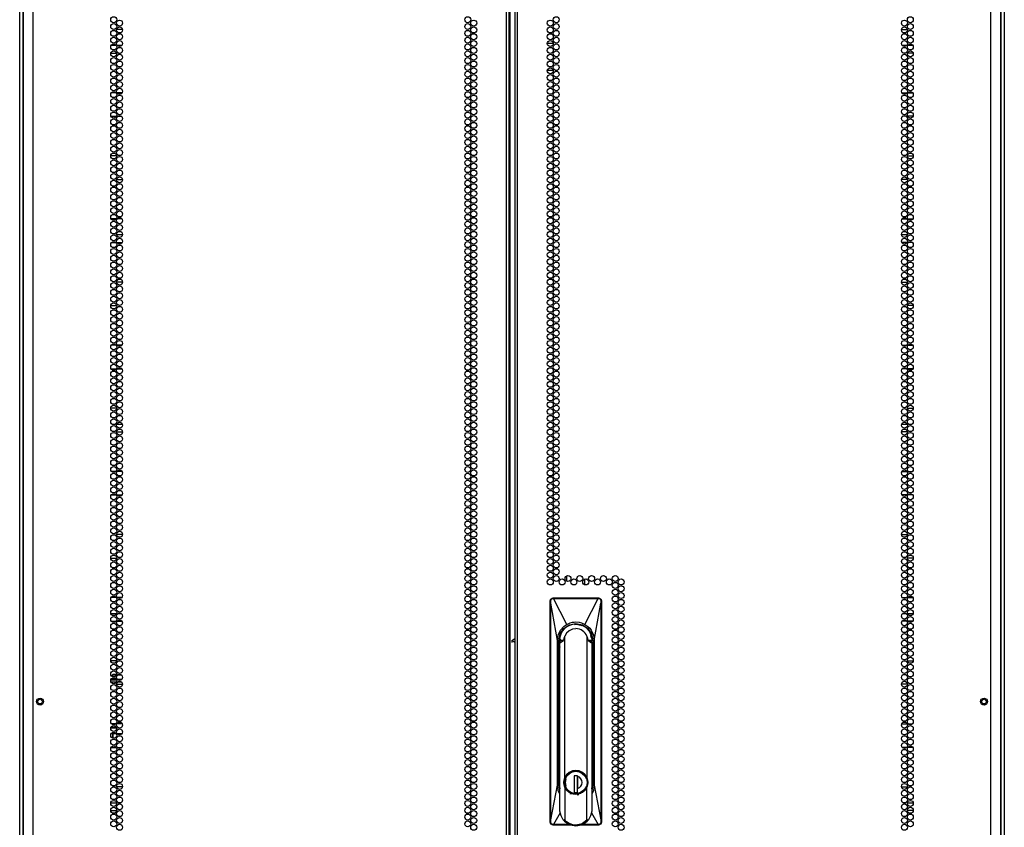
# Model space of a CAD drawing. Extents: x -234 to 38, y -65 to 170.
# Drawn here: x 11 to 38, y 50 to 72 of the extents above; entities that cross this region are included whole.
import ezdxf

# ---------------------------------------------------------------- set-up
doc = ezdxf.new("R2010")
doc.units = 0
doc.header["$MEASUREMENT"] = 0
doc.layers.add('TFR-TRI', color=7, linetype='CONTINUOUS')

msp = doc.modelspace()

# ---------------------------------------------------------------- linework, layer by layer
at = {"layer": 'TFR-TRI', "color": 72, "linetype": 'CONTINUOUS'}
for p, q in [((11.445, 12.173), (11.445, 93.888)), ((24.582, 12.173), (24.582, 93.888)), ((24.653, 12.173), (24.653, 93.888)), ((24.811, 93.888), (24.811, 12.173)), ((24.882, 12.173), (24.882, 93.888)), ((38.019, 12.173), (38.019, 93.888)), ((24.685, 12.567), (24.685, 93.495)), ((11.169, 91.714), (11.169, 12.173)), ((38.295, 12.173), (38.295, 91.714))]:
    msp.add_line(p, q, dxfattribs=at)
at = {"layer": 'TFR-TRI', "color": 173, "linetype": 'CONTINUOUS'}
for p, q in [((11.071, 12.766), (11.071, 92.051)), ((11.165, 12.864), (11.165, 91.991)), ((38.299, 91.991), (38.299, 12.864)), ((38.393, 92.051), (38.393, 12.766))]:
    msp.add_line(p, q, dxfattribs=at)
at = {"layer": 'TFR-TRI', "color": 87, "linetype": 'CONTINUOUS'}
for p, q in [((13.925, 71.665), (13.76, 71.665)), ((13.597, 71.012), (13.76, 71.012)), ((13.816, 71.012), (13.869, 71.012)), ((13.741, 69.915), (13.616, 69.915)), ((13.914, 69.915), (13.77, 69.915)), ((13.603, 69.262), (13.754, 69.262)), ((13.787, 69.262), (13.898, 69.262)), ((13.761, 68.165), (13.596, 68.165)), ((13.67, 67.512), (13.688, 67.512)), ((13.761, 67.512), (13.924, 67.512)), ((13.748, 66.415), (13.609, 66.415)), ((13.908, 66.415), (13.776, 66.415)), ((13.619, 65.762), (13.738, 65.762)), ((13.768, 65.762), (13.916, 65.762)), ((13.925, 64.665), (13.76, 64.665)), ((13.596, 64.012), (13.761, 64.012)), ((13.747, 62.915), (13.61, 62.915)), ((13.909, 62.915), (13.776, 62.915)), ((13.607, 62.262), (13.75, 62.262)), ((13.779, 62.262), (13.905, 62.262)), ((13.761, 61.165), (13.596, 61.165)), ((13.76, 60.512), (13.925, 60.512)), ((13.742, 59.415), (13.615, 59.415)), ((13.914, 59.415), (13.771, 59.415)), ((13.612, 58.762), (13.745, 58.762)), ((13.773, 58.762), (13.912, 58.762)), ((13.925, 57.665), (13.76, 57.665)), ((13.596, 57.012), (13.761, 57.012)), ((13.752, 55.915), (13.605, 55.915)), ((13.903, 55.915), (13.782, 55.915)), ((13.612, 55.262), (13.745, 55.262)), ((13.773, 55.262), (13.911, 55.262)), ((13.76, 54.165), (13.597, 54.165)), ((13.76, 53.512), (13.925, 53.512)), ((13.735, 52.415), (13.622, 52.415)), ((13.918, 52.415), (13.767, 52.415)), ((13.607, 51.762), (13.75, 51.762)), ((13.779, 51.762), (13.906, 51.762)), ((13.702, 50.665), (13.655, 50.665)), ((13.924, 50.665), (13.761, 50.665)), ((13.596, 50.012), (13.761, 50.012))]:
    msp.add_line(p, q, dxfattribs=at)
at = {"layer": 'TFR-TRI', "color": 30, "linetype": 'CONTINUOUS'}
for p, q in [((35.54, 71.665), (35.704, 71.665)), ((25.713, 71.29), (25.877, 71.29)), ((35.649, 71.012), (35.595, 71.012)), ((35.867, 71.012), (35.705, 71.012)), ((25.715, 70.542), (25.876, 70.542)), ((25.926, 70.542), (25.992, 70.542)), ((35.55, 69.915), (35.694, 69.915)), ((35.723, 69.915), (35.849, 69.915)), ((35.677, 69.262), (35.567, 69.262)), ((35.861, 69.262), (35.71, 69.262)), ((35.703, 68.165), (35.868, 68.165)), ((35.704, 67.512), (35.54, 67.512)), ((35.795, 67.512), (35.777, 67.512)), ((35.556, 66.415), (35.688, 66.415)), ((35.716, 66.415), (35.855, 66.415)), ((35.696, 65.762), (35.548, 65.762)), ((35.845, 65.762), (35.726, 65.762)), ((35.539, 64.665), (35.705, 64.665)), ((35.868, 64.012), (35.703, 64.012)), ((35.555, 62.915), (35.689, 62.915)), ((35.717, 62.915), (35.854, 62.915)), ((35.685, 62.262), (35.559, 62.262)), ((35.858, 62.262), (35.714, 62.262)), ((35.703, 61.165), (35.868, 61.165)), ((35.704, 60.512), (35.539, 60.512)), ((35.551, 59.415), (35.693, 59.415)), ((35.722, 59.415), (35.849, 59.415)), ((35.691, 58.762), (35.552, 58.762)), ((35.852, 58.762), (35.72, 58.762)), ((35.539, 57.665), (35.704, 57.665)), ((35.868, 57.012), (35.703, 57.012)), ((35.562, 55.915), (35.682, 55.915)), ((35.712, 55.915), (35.859, 55.915)), ((35.691, 55.262), (35.553, 55.262)), ((35.852, 55.262), (35.719, 55.262)), ((35.704, 54.165), (35.868, 54.165)), ((35.704, 53.512), (35.539, 53.512)), ((35.546, 52.415), (35.697, 52.415)), ((35.729, 52.415), (35.842, 52.415)), ((35.686, 51.762), (35.558, 51.762)), ((35.857, 51.762), (35.714, 51.762)), ((35.541, 50.665), (35.703, 50.665)), ((35.762, 50.665), (35.809, 50.665)), ((35.868, 50.012), (35.703, 50.012))]:
    msp.add_line(p, q, dxfattribs=at)
at = {"layer": 'TFR-TRI', "color": 155, "linetype": 'CONTINUOUS'}
for p, q in [((13.611, 71.232), (13.746, 71.232)), ((13.774, 71.232), (13.91, 71.232)), ((13.76, 65.98), (13.925, 65.98)), ((13.625, 60.728), (13.732, 60.728)), ((13.766, 60.728), (13.919, 60.728)), ((13.599, 55.476), (13.758, 55.476)), ((13.8, 55.476), (13.885, 55.476)), ((13.597, 50.224), (13.76, 50.224)), ((13.817, 50.224), (13.868, 50.224))]:
    msp.add_line(p, q, dxfattribs=at)
at = {"layer": 'TFR-TRI', "color": 253, "linetype": 'CONTINUOUS'}
for p, q in [((35.554, 71.232), (35.69, 71.232)), ((35.718, 71.232), (35.853, 71.232)), ((35.54, 65.98), (35.704, 65.98)), ((35.545, 60.728), (35.698, 60.728)), ((35.732, 60.728), (35.839, 60.728)), ((35.579, 55.476), (35.664, 55.476)), ((35.706, 55.476), (35.865, 55.476)), ((35.596, 50.224), (35.647, 50.224)), ((35.704, 50.224), (35.867, 50.224))]:
    msp.add_line(p, q, dxfattribs=at)
at = {"layer": 'TFR-TRI', "color": 190, "linetype": 'CONTINUOUS'}
for p, q in [((26.254, 56.368), (26.254, 56.52)), ((26.754, 56.271), (26.754, 56.429))]:
    msp.add_line(p, q, dxfattribs=at)
at = {"layer": 'TFR-TRI', "color": 3, "linetype": 'CONTINUOUS'}
for p, q in [((25.795, 55.83), (25.801, 55.86)), ((25.795, 49.688), (25.795, 55.83)), ((25.795, 55.83), (25.805, 55.83)), ((25.801, 55.86), (25.818, 55.886)), ((25.805, 55.83), (25.808, 55.85)), ((25.806, 55.831), (25.805, 55.83)), ((25.806, 55.799), (25.805, 55.83)), ((25.807, 55.832), (25.806, 55.831)), ((25.806, 55.781), (25.806, 55.799)), ((25.806, 55.759), (25.806, 55.781)), ((25.806, 49.754), (25.806, 55.759)), ((25.807, 55.759), (25.806, 55.759)), ((25.809, 55.832), (25.807, 55.832)), ((25.808, 55.759), (25.807, 55.759)), ((25.808, 55.85), (25.812, 55.862)), ((25.808, 55.761), (25.809, 55.765)), ((25.808, 55.759), (25.808, 55.761)), ((25.808, 49.754), (25.808, 55.759)), ((25.992, 54.728), (25.808, 55.759)), ((25.811, 55.833), (25.809, 55.832)), ((25.809, 55.765), (25.81, 55.775)), ((25.81, 55.775), (25.811, 55.79)), ((25.811, 55.833), (25.813, 55.844)), ((25.811, 55.79), (25.811, 55.833)), ((25.812, 55.862), (25.821, 55.874)), ((25.813, 55.844), (25.817, 55.855)), ((25.817, 55.855), (25.83, 55.874)), ((25.818, 55.886), (25.844, 55.903)), ((25.821, 55.874), (25.831, 55.885)), ((25.83, 55.874), (25.85, 55.887)), ((25.831, 55.885), (25.844, 55.893)), ((25.844, 55.903), (25.874, 55.909)), ((25.844, 55.893), (25.858, 55.898)), ((25.85, 55.887), (25.873, 55.892)), ((25.858, 55.898), (25.874, 55.899)), ((25.873, 55.897), (25.874, 55.899)), ((25.873, 55.895), (25.873, 55.897)), ((25.873, 55.892), (25.873, 55.895)), ((25.873, 55.892), (25.882, 55.893)), ((25.874, 55.909), (27.134, 55.909)), ((25.874, 55.899), (25.874, 55.909)), ((25.874, 55.899), (25.882, 55.899)), ((25.874, 55.899), (25.874, 55.899)), ((25.882, 55.899), (26.014, 55.899)), ((25.882, 55.897), (25.882, 55.899)), ((25.882, 55.899), (25.882, 55.899)), ((25.882, 55.895), (25.882, 55.897)), ((25.882, 55.893), (25.882, 55.895)), ((25.882, 55.893), (25.958, 55.893)), ((26.252, 55.173), (25.882, 55.893)), ((25.958, 55.893), (26.081, 55.893)), ((26.014, 55.899), (26.237, 55.899)), ((26.081, 55.893), (26.253, 55.893)), ((26.237, 55.899), (26.404, 55.899)), ((26.253, 55.893), (26.472, 55.893)), ((26.404, 55.899), (26.601, 55.899)), ((26.472, 55.893), (26.676, 55.893)), ((26.601, 55.899), (26.779, 55.899)), ((26.676, 55.893), (26.836, 55.893)), ((26.756, 55.173), (27.125, 55.893)), ((26.779, 55.899), (26.996, 55.899)), ((26.836, 55.893), (26.951, 55.893)), ((26.951, 55.893), (27.054, 55.893)), ((26.996, 55.899), (27.125, 55.899)), ((27.016, 54.728), (27.2, 55.759)), ((27.054, 55.893), (27.125, 55.893)), ((27.134, 55.899), (27.125, 55.899)), ((27.125, 55.897), (27.125, 55.899)), ((27.125, 55.899), (27.125, 55.899)), ((27.125, 55.895), (27.125, 55.897)), ((27.125, 55.893), (27.125, 55.895)), ((27.125, 55.893), (27.134, 55.892)), ((27.134, 55.909), (27.164, 55.903)), ((27.134, 55.899), (27.134, 55.909)), ((27.134, 55.899), (27.147, 55.898)), ((27.134, 55.897), (27.134, 55.899)), ((27.134, 55.899), (27.134, 55.899)), ((27.134, 55.895), (27.134, 55.897)), ((27.134, 55.892), (27.134, 55.895)), ((27.134, 55.892), (27.158, 55.887)), ((27.147, 55.898), (27.161, 55.894)), ((27.158, 55.887), (27.177, 55.874)), ((27.161, 55.894), (27.173, 55.887)), ((27.164, 55.903), (27.189, 55.886)), ((27.173, 55.887), (27.183, 55.878)), ((27.177, 55.874), (27.191, 55.855)), ((27.183, 55.878), (27.193, 55.865)), ((27.189, 55.886), (27.206, 55.86)), ((27.191, 55.855), (27.195, 55.844)), ((27.193, 55.865), (27.199, 55.852)), ((27.195, 55.844), (27.196, 55.833)), ((27.196, 55.833), (27.198, 55.832)), ((27.196, 55.833), (27.197, 55.788)), ((27.197, 55.788), (27.198, 55.773)), ((27.198, 55.832), (27.2, 55.832)), ((27.198, 55.773), (27.199, 55.761)), ((27.199, 55.852), (27.202, 55.83)), ((27.199, 55.761), (27.2, 55.759)), ((27.2, 55.832), (27.202, 55.831)), ((27.2, 55.759), (27.201, 55.759)), ((27.2, 55.759), (27.2, 49.754)), ((27.202, 55.79), (27.201, 55.759)), ((27.201, 55.759), (27.201, 49.754)), ((27.201, 55.759), (27.201, 55.759)), ((27.202, 55.831), (27.202, 55.83)), ((27.202, 55.83), (27.212, 55.83)), ((27.202, 55.83), (27.202, 55.79)), ((27.206, 55.86), (27.212, 55.83)), ((27.212, 55.83), (27.212, 49.688)), ((26.252, 55.173), (26.343, 55.214)), ((26.324, 55.163), (26.504, 55.198)), ((26.343, 55.214), (26.412, 55.231)), ((26.412, 55.231), (26.458, 55.237)), ((26.458, 55.237), (26.504, 55.24)), ((26.504, 55.24), (26.595, 55.231)), ((26.504, 55.198), (26.684, 55.163)), ((26.595, 55.231), (26.664, 55.214)), ((26.664, 55.214), (26.756, 55.173)), ((26.013, 54.872), (26.077, 55.011)), ((26.069, 54.908), (26.171, 55.061)), ((26.077, 55.011), (26.169, 55.115)), ((26.169, 55.115), (26.209, 55.146)), ((26.171, 55.061), (26.324, 55.163)), ((26.247, 54.929), (26.199, 54.844)), ((26.209, 55.146), (26.252, 55.173)), ((26.318, 54.997), (26.247, 54.929)), ((26.407, 55.04), (26.318, 54.997)), ((26.504, 55.054), (26.407, 55.04)), ((26.468, 55.172), (26.503, 55.175)), ((26.503, 55.175), (26.556, 55.172)), ((26.503, 55.17), (26.503, 55.175)), ((26.556, 55.172), (26.588, 55.167)), ((26.588, 55.167), (26.59, 55.167)), ((26.59, 55.167), (26.591, 55.167)), ((26.591, 55.167), (26.591, 55.166)), ((26.591, 55.166), (26.593, 55.166)), ((26.593, 55.166), (26.595, 55.166)), ((26.595, 55.166), (26.6, 55.165)), ((26.6, 55.165), (26.618, 55.16)), ((26.618, 55.16), (26.661, 55.146)), ((26.684, 55.163), (26.837, 55.061)), ((26.756, 55.173), (26.839, 55.115)), ((26.837, 55.061), (26.939, 54.908)), ((26.839, 55.115), (26.888, 55.066)), ((26.888, 55.066), (26.93, 55.011)), ((26.905, 54.92), (26.919, 54.893)), ((26.93, 55.011), (26.995, 54.872)), ((25.992, 54.728), (26.013, 54.872)), ((25.992, 50.712), (25.992, 54.728)), ((26.033, 54.728), (26.069, 54.908)), ((26.033, 50.712), (26.033, 54.728)), ((26.033, 54.728), (26.051, 54.728)), ((26.052, 54.728), (26.051, 54.728)), ((26.051, 50.712), (26.051, 54.694)), ((26.056, 54.728), (26.052, 54.728)), ((26.056, 54.728), (26.06, 54.773)), ((26.068, 54.76), (26.061, 54.728)), ((26.061, 54.728), (26.062, 54.726)), ((26.062, 54.658), (26.08, 54.728)), ((26.062, 54.658), (26.158, 54.728)), ((26.062, 49.996), (26.062, 54.658)), ((26.158, 54.728), (26.08, 54.728)), ((26.162, 54.728), (26.158, 54.728)), ((26.172, 54.789), (26.162, 54.728)), ((26.199, 54.844), (26.172, 54.789)), ((26.199, 50.923), (26.199, 54.844)), ((26.835, 54.791), (26.809, 54.844)), ((26.809, 54.844), (26.809, 50.923)), ((26.845, 54.728), (26.835, 54.791)), ((26.845, 54.728), (26.849, 54.728)), ((26.928, 54.728), (26.849, 54.728)), ((26.849, 54.728), (26.945, 54.658)), ((26.929, 54.813), (26.918, 54.867)), ((26.919, 54.893), (26.938, 54.834)), ((26.924, 54.665), (26.927, 54.7)), ((26.927, 54.7), (26.927, 54.728)), ((26.945, 54.658), (26.928, 54.728)), ((26.938, 54.834), (26.951, 54.728)), ((26.939, 54.908), (26.975, 54.728)), ((26.942, 54.728), (26.942, 54.709)), ((26.942, 54.721), (26.942, 54.725)), ((26.942, 54.709), (26.942, 54.721)), ((26.945, 54.658), (26.945, 49.996)), ((26.951, 54.728), (26.955, 54.728)), ((26.955, 54.728), (26.956, 54.728)), ((26.956, 54.728), (26.975, 54.728)), ((26.956, 54.652), (26.956, 50.712)), ((26.975, 54.728), (26.975, 50.712)), ((26.995, 54.872), (27.016, 54.728)), ((27.016, 54.728), (27.016, 50.712)), ((26.051, 54.39), (26.054, 54.39)), ((26.054, 54.39), (26.062, 54.39)), ((26.945, 54.39), (26.954, 54.39)), ((26.954, 54.39), (26.956, 54.39)), ((13.663, 53.628), (13.598, 53.628)), ((13.6, 53.583), (13.665, 53.583)), ((13.608, 53.653), (13.66, 53.653)), ((13.617, 53.664), (13.617, 53.653)), ((13.638, 53.768), (13.666, 53.793)), ((13.638, 53.768), (13.638, 53.727)), ((13.727, 53.768), (13.638, 53.768)), ((13.66, 53.653), (13.749, 53.653)), ((13.759, 53.628), (13.663, 53.628)), ((13.665, 53.583), (13.757, 53.583)), ((13.666, 53.793), (13.741, 53.793)), ((13.724, 53.583), (13.724, 53.54)), ((13.727, 53.768), (13.741, 53.793)), ((13.727, 53.768), (13.727, 53.731)), ((13.755, 53.768), (13.727, 53.768)), ((13.727, 53.677), (13.727, 53.653)), ((13.741, 53.793), (13.761, 53.793)), ((13.778, 53.653), (13.842, 53.653)), ((13.895, 53.768), (13.789, 53.768)), ((13.795, 53.583), (13.842, 53.583)), ((13.842, 53.628), (13.811, 53.628)), ((13.842, 53.653), (13.907, 53.653)), ((13.874, 53.628), (13.842, 53.628)), ((13.842, 53.583), (13.89, 53.583)), ((13.676, 52.298), (13.597, 52.298)), ((13.604, 52.323), (13.66, 52.323)), ((13.66, 52.323), (13.722, 52.323)), ((13.76, 52.298), (13.676, 52.298)), ((13.722, 52.405), (13.722, 52.415)), ((13.722, 52.323), (13.722, 52.357)), ((13.722, 52.323), (13.722, 52.315)), ((13.722, 52.315), (13.722, 52.308)), ((13.722, 52.308), (13.722, 52.302)), ((13.722, 52.302), (13.722, 52.299)), ((13.722, 52.299), (13.722, 52.298)), ((13.613, 52.148), (13.677, 52.148)), ((13.651, 52.023), (13.651, 52.148)), ((13.668, 52.023), (13.651, 52.023)), ((13.668, 52.023), (13.668, 52.148)), ((13.677, 52.148), (13.744, 52.148)), ((13.773, 52.148), (13.842, 52.148)), ((13.842, 52.148), (13.912, 52.148)), ((26.062, 51.114), (26.051, 51.114)), ((26.409, 51.109), (26.321, 51.069)), ((26.382, 51.084), (26.504, 51.108)), ((26.504, 51.123), (26.409, 51.109)), ((26.41, 51.084), (26.504, 51.099)), ((26.599, 51.109), (26.504, 51.123)), ((26.504, 51.108), (26.625, 51.084)), ((26.504, 51.099), (26.597, 51.084)), ((26.686, 51.069), (26.599, 51.109)), ((26.956, 51.114), (26.945, 51.114)), ((26.178, 50.858), (26.171, 50.791)), ((26.199, 50.923), (26.178, 50.858)), ((26.187, 50.791), (26.211, 50.912)), ((26.249, 51.005), (26.199, 50.923)), ((26.211, 50.912), (26.28, 51.015)), ((26.213, 50.892), (26.258, 50.976)), ((26.216, 50.791), (26.235, 50.892)), ((26.321, 51.069), (26.249, 51.005)), ((26.258, 50.976), (26.325, 51.042)), ((26.28, 51.015), (26.382, 51.084)), ((26.325, 51.042), (26.41, 51.084)), ((26.493, 50.974), (26.455, 50.961)), ((26.553, 50.974), (26.455, 50.974)), ((26.455, 50.974), (26.455, 50.509)), ((26.552, 50.509), (26.552, 50.974)), ((26.554, 50.893), (26.552, 50.893)), ((26.554, 50.842), (26.552, 50.842)), ((26.553, 50.974), (26.553, 50.957)), ((26.553, 50.793), (26.553, 50.957)), ((26.554, 50.971), (26.554, 50.88)), ((26.554, 50.88), (26.554, 50.787)), ((26.597, 51.084), (26.682, 51.042)), ((26.625, 51.084), (26.728, 51.015)), ((26.682, 51.042), (26.75, 50.976)), ((26.758, 51.005), (26.686, 51.069)), ((26.728, 51.015), (26.797, 50.912)), ((26.75, 50.976), (26.795, 50.892)), ((26.809, 50.923), (26.758, 51.005)), ((26.797, 50.912), (26.821, 50.791)), ((26.83, 50.858), (26.809, 50.923)), ((26.836, 50.791), (26.83, 50.858)), ((25.808, 49.754), (25.992, 50.712)), ((26.013, 50.566), (25.992, 50.712)), ((26.062, 50.462), (26.013, 50.566)), ((26.062, 50.564), (26.033, 50.712)), ((26.051, 50.712), (26.033, 50.712)), ((26.171, 50.791), (26.178, 50.723)), ((26.178, 50.723), (26.199, 50.658)), ((26.211, 50.669), (26.187, 50.791)), ((26.249, 50.576), (26.199, 50.658)), ((26.199, 50.658), (26.199, 49.74)), ((26.28, 50.567), (26.211, 50.669)), ((26.253, 50.612), (26.213, 50.689)), ((26.235, 50.689), (26.216, 50.791)), ((26.321, 50.513), (26.249, 50.576)), ((26.313, 50.548), (26.253, 50.612)), ((26.382, 50.498), (26.28, 50.567)), ((26.554, 50.775), (26.552, 50.775)), ((26.552, 50.617), (26.553, 50.617)), ((26.553, 50.708), (26.553, 50.793)), ((26.553, 50.625), (26.553, 50.708)), ((26.553, 50.509), (26.553, 50.625)), ((26.554, 50.787), (26.554, 50.698)), ((26.554, 50.698), (26.554, 50.61)), ((26.728, 50.567), (26.625, 50.498)), ((26.702, 50.555), (26.632, 50.511)), ((26.758, 50.576), (26.686, 50.513)), ((26.757, 50.616), (26.702, 50.555)), ((26.797, 50.669), (26.728, 50.567)), ((26.795, 50.689), (26.757, 50.616)), ((26.809, 50.658), (26.758, 50.576)), ((26.821, 50.791), (26.797, 50.669)), ((26.809, 50.658), (26.83, 50.723)), ((26.809, 49.74), (26.809, 50.658)), ((26.83, 50.723), (26.836, 50.791)), ((26.975, 50.712), (26.945, 50.564)), ((26.994, 50.566), (26.945, 50.462)), ((26.975, 50.712), (26.956, 50.712)), ((27.016, 50.712), (26.994, 50.566)), ((27.016, 50.712), (27.2, 49.754)), ((26.409, 50.472), (26.321, 50.513)), ((26.38, 50.461), (26.339, 50.477)), ((26.504, 50.474), (26.382, 50.498)), ((26.504, 50.458), (26.409, 50.472)), ((26.455, 50.509), (26.553, 50.509)), ((26.625, 50.498), (26.504, 50.474)), ((26.599, 50.472), (26.504, 50.458)), ((26.588, 50.447), (26.537, 50.44)), ((26.632, 50.511), (26.554, 50.487)), ((26.686, 50.513), (26.599, 50.472)), ((25.806, 49.742), (25.806, 49.754)), ((25.806, 49.754), (25.807, 49.754)), ((25.806, 49.721), (25.806, 49.742)), ((25.807, 49.754), (25.808, 49.754)), ((25.809, 49.749), (25.808, 49.754)), ((25.81, 49.727), (25.809, 49.749)), ((26.073, 49.949), (25.883, 49.625)), ((26.092, 49.869), (26.062, 49.996)), ((26.156, 49.758), (26.092, 49.869)), ((26.156, 49.758), (26.179, 49.736)), ((26.179, 49.736), (26.185, 49.733)), ((26.185, 49.733), (26.191, 49.731)), ((26.191, 49.731), (26.194, 49.731)), ((26.194, 49.731), (26.195, 49.732)), ((26.195, 49.732), (26.196, 49.733)), ((26.196, 49.733), (26.197, 49.734)), ((26.197, 49.734), (26.198, 49.735)), ((26.198, 49.735), (26.199, 49.74)), ((26.242, 49.7), (26.199, 49.74)), ((26.809, 49.74), (26.688, 49.652)), ((26.809, 49.74), (26.809, 49.735)), ((26.809, 49.735), (26.81, 49.734)), ((26.81, 49.734), (26.811, 49.733)), ((26.811, 49.733), (26.812, 49.732)), ((26.812, 49.732), (26.814, 49.731)), ((26.814, 49.731), (26.817, 49.731)), ((26.817, 49.731), (26.822, 49.733)), ((26.822, 49.733), (26.828, 49.736)), ((26.828, 49.736), (26.851, 49.758)), ((26.915, 49.869), (26.851, 49.758)), ((26.945, 49.996), (26.915, 49.869)), ((26.934, 49.949), (27.124, 49.625)), ((27.198, 49.741), (27.197, 49.725)), ((27.199, 49.749), (27.198, 49.741)), ((27.2, 49.754), (27.199, 49.749)), ((27.2, 49.754), (27.201, 49.754)), ((27.201, 49.754), (27.202, 49.718)), ((27.201, 49.754), (27.201, 49.754)), ((25.801, 49.658), (25.795, 49.688)), ((25.805, 49.688), (25.795, 49.688)), ((25.818, 49.633), (25.801, 49.658)), ((25.805, 49.705), (25.806, 49.721)), ((25.805, 49.688), (25.805, 49.705)), ((25.809, 49.664), (25.805, 49.688)), ((25.806, 49.688), (25.805, 49.688)), ((25.807, 49.687), (25.806, 49.688)), ((25.809, 49.686), (25.807, 49.687)), ((25.811, 49.686), (25.809, 49.686)), ((25.815, 49.652), (25.809, 49.664)), ((25.811, 49.711), (25.81, 49.727)), ((25.811, 49.686), (25.811, 49.711)), ((25.813, 49.674), (25.811, 49.686)), ((25.816, 49.663), (25.813, 49.674)), ((25.825, 49.639), (25.815, 49.652)), ((25.83, 49.644), (25.816, 49.663)), ((25.844, 49.616), (25.818, 49.633)), ((25.835, 49.631), (25.825, 49.639)), ((25.85, 49.631), (25.83, 49.644)), ((25.847, 49.624), (25.835, 49.631)), ((25.874, 49.61), (25.844, 49.616)), ((25.874, 49.619), (25.847, 49.624)), ((25.873, 49.626), (25.85, 49.631)), ((25.883, 49.625), (25.873, 49.626)), ((25.873, 49.626), (25.873, 49.623)), ((25.873, 49.623), (25.873, 49.621)), ((25.873, 49.621), (25.874, 49.62)), ((25.874, 49.62), (25.874, 49.619)), ((25.874, 49.619), (25.883, 49.619)), ((25.874, 49.619), (25.874, 49.61)), ((26.373, 49.61), (25.874, 49.61)), ((25.953, 49.625), (25.883, 49.625)), ((25.883, 49.625), (25.883, 49.623)), ((25.883, 49.623), (25.883, 49.621)), ((25.883, 49.621), (25.883, 49.62)), ((25.883, 49.62), (25.883, 49.619)), ((26.057, 49.619), (25.883, 49.619)), ((26.055, 49.625), (25.953, 49.625)), ((26.169, 49.625), (26.055, 49.625)), ((26.281, 49.619), (26.057, 49.619)), ((26.33, 49.625), (26.169, 49.625)), ((26.291, 49.667), (26.242, 49.7)), ((26.372, 49.619), (26.281, 49.619)), ((26.347, 49.64), (26.291, 49.667)), ((26.354, 49.625), (26.33, 49.625)), ((26.417, 49.619), (26.347, 49.64)), ((26.504, 49.61), (26.417, 49.619)), ((26.594, 49.62), (26.504, 49.61)), ((26.642, 49.633), (26.594, 49.62)), ((27.134, 49.61), (26.634, 49.61)), ((26.688, 49.652), (26.642, 49.633)), ((26.951, 49.619), (26.652, 49.619)), ((26.856, 49.625), (26.663, 49.625)), ((26.958, 49.625), (26.856, 49.625)), ((27.124, 49.619), (26.951, 49.619)), ((27.124, 49.625), (26.958, 49.625)), ((27.134, 49.626), (27.124, 49.625)), ((27.124, 49.625), (27.124, 49.623)), ((27.124, 49.623), (27.124, 49.621)), ((27.124, 49.621), (27.124, 49.62)), ((27.124, 49.62), (27.124, 49.619)), ((27.134, 49.619), (27.124, 49.619)), ((27.158, 49.631), (27.134, 49.626)), ((27.134, 49.626), (27.134, 49.623)), ((27.134, 49.623), (27.134, 49.621)), ((27.149, 49.621), (27.134, 49.619)), ((27.134, 49.621), (27.134, 49.62)), ((27.134, 49.62), (27.134, 49.619)), ((27.134, 49.619), (27.134, 49.61)), ((27.164, 49.616), (27.134, 49.61)), ((27.163, 49.626), (27.149, 49.621)), ((27.178, 49.644), (27.158, 49.631)), ((27.176, 49.634), (27.163, 49.626)), ((27.189, 49.633), (27.164, 49.616)), ((27.187, 49.644), (27.176, 49.634)), ((27.191, 49.663), (27.178, 49.644)), ((27.199, 49.667), (27.187, 49.644)), ((27.206, 49.658), (27.189, 49.633)), ((27.195, 49.674), (27.191, 49.663)), ((27.196, 49.686), (27.195, 49.674)), ((27.197, 49.725), (27.196, 49.686)), ((27.196, 49.686), (27.199, 49.686)), ((27.202, 49.688), (27.199, 49.667)), ((27.199, 49.686), (27.201, 49.687)), ((27.201, 49.687), (27.202, 49.688)), ((27.202, 49.718), (27.202, 49.688)), ((27.202, 49.688), (27.212, 49.688)), ((27.202, 49.688), (27.202, 49.688)), ((27.212, 49.688), (27.206, 49.658))]:
    msp.add_line(p, q, dxfattribs=at)
at = {"layer": 'TFR-TRI', "color": 2, "linetype": 'CONTINUOUS'}
for p, q in [((24.732, 54.728), (24.811, 54.78)), ((24.732, 54.728), (24.732, 54.669)), ((24.811, 54.675), (24.732, 54.728))]:
    msp.add_line(p, q, dxfattribs=at)
at = {"layer": 'TFR-TRI', "color": 72, "linetype": 'CONTINUOUS'}
for centre in [(13.679, 71.94), (13.842, 71.846), (23.505, 71.94), (23.669, 71.846), (25.795, 71.846), (25.959, 71.94), (35.622, 71.846), (35.786, 71.94), (13.679, 71.751), (13.679, 71.562), (13.842, 71.657), (23.505, 71.751), (23.505, 71.562), (23.669, 71.657), (25.795, 71.657), (25.959, 71.751), (25.959, 71.562), (35.622, 71.657), (35.786, 71.751), (35.786, 71.562), (13.679, 71.373), (13.842, 71.468), (13.842, 71.279), (23.505, 71.373), (23.669, 71.468), (23.669, 71.279), (25.795, 71.468), (25.795, 71.279), (25.959, 71.373), (35.622, 71.468), (35.622, 71.279), (35.786, 71.373), (13.679, 71.184), (13.679, 70.995), (13.842, 71.09), (23.505, 71.184), (23.505, 70.995), (23.669, 71.09), (25.795, 71.09), (25.959, 71.184), (25.959, 70.995), (35.622, 71.09), (35.786, 71.184), (35.786, 70.995), (13.679, 70.806), (13.842, 70.901), (13.842, 70.712), (23.505, 70.806), (23.669, 70.901), (23.669, 70.712), (25.795, 70.901), (25.795, 70.712), (25.959, 70.806), (35.622, 70.901), (35.622, 70.712), (35.786, 70.806), (13.679, 70.617), (13.679, 70.429), (13.842, 70.523), (23.505, 70.617), (23.505, 70.429), (23.669, 70.523), (25.795, 70.523), (25.959, 70.617), (25.959, 70.429), (35.622, 70.523), (35.786, 70.617), (35.786, 70.429), (13.679, 70.24), (13.842, 70.334), (13.842, 70.145), (23.505, 70.24), (23.669, 70.334), (23.669, 70.145), (25.795, 70.334), (25.795, 70.145), (25.959, 70.24), (35.622, 70.334), (35.622, 70.145), (35.786, 70.24), (13.679, 70.051), (13.842, 69.956), (23.505, 70.051), (23.669, 69.956), (25.795, 69.956), (25.959, 70.051), (35.622, 69.956), (35.786, 70.051), (13.679, 69.862), (13.679, 69.673), (13.842, 69.767), (23.505, 69.862), (23.505, 69.673), (23.669, 69.767), (25.795, 69.767), (25.959, 69.862), (25.959, 69.673), (35.622, 69.767), (35.786, 69.862), (35.786, 69.673), (13.679, 69.484), (13.842, 69.578), (13.842, 69.389), (23.505, 69.484), (23.669, 69.578), (23.669, 69.389), (25.795, 69.578), (25.795, 69.389), (25.959, 69.484), (35.622, 69.578), (35.622, 69.389), (35.786, 69.484), (13.679, 69.295), (13.679, 69.106), (13.842, 69.2), (23.505, 69.295), (23.505, 69.106), (23.669, 69.2), (25.795, 69.2), (25.959, 69.295), (25.959, 69.106), (35.622, 69.2), (35.786, 69.295), (35.786, 69.106), (13.679, 68.917), (13.842, 69.011), (13.842, 68.822), (23.505, 68.917), (23.669, 69.011), (23.669, 68.822), (25.795, 69.011), (25.795, 68.822), (25.959, 68.917), (35.622, 69.011), (35.622, 68.822), (35.786, 68.917), (13.679, 68.728), (13.679, 68.539), (13.842, 68.633), (23.505, 68.728), (23.505, 68.539), (23.669, 68.633), (25.795, 68.633), (25.959, 68.728), (25.959, 68.539), (35.622, 68.633), (35.786, 68.728), (35.786, 68.539), (13.679, 68.35), (13.842, 68.444), (13.842, 68.255), (23.505, 68.35), (23.669, 68.444), (23.669, 68.255), (25.795, 68.444), (25.795, 68.255), (25.959, 68.35), (35.622, 68.444), (35.622, 68.255), (35.786, 68.35), (13.679, 68.161), (13.679, 67.972), (13.842, 68.066), (23.505, 68.161), (23.505, 67.972), (23.669, 68.066), (25.795, 68.066), (25.959, 68.161), (25.959, 67.972), (35.622, 68.066), (35.786, 68.161), (35.786, 67.972), (13.679, 67.783), (13.842, 67.877), (13.842, 67.688), (23.505, 67.783), (23.669, 67.877), (23.669, 67.688), (25.795, 67.877), (25.795, 67.688), (25.959, 67.783), (35.622, 67.877), (35.622, 67.688), (35.786, 67.783), (13.679, 67.594), (13.679, 67.405), (13.842, 67.499), (23.505, 67.594), (23.505, 67.405), (23.669, 67.499), (25.795, 67.499), (25.959, 67.594), (25.959, 67.405), (35.622, 67.499), (35.786, 67.594), (35.786, 67.405), (13.679, 67.216), (13.842, 67.31), (23.505, 67.216), (23.669, 67.31), (25.795, 67.31), (25.959, 67.216), (35.622, 67.31), (35.786, 67.216), (13.679, 67.027), (13.842, 67.121), (13.842, 66.932), (23.505, 67.027), (23.669, 67.121), (23.669, 66.932), (25.795, 67.121), (25.795, 66.932), (25.959, 67.027), (35.622, 67.121), (35.622, 66.932), (35.786, 67.027), (13.679, 66.838), (13.679, 66.649), (13.842, 66.743), (23.505, 66.838), (23.505, 66.649), (23.669, 66.743), (25.795, 66.743), (25.959, 66.838), (25.959, 66.649), (35.622, 66.743), (35.786, 66.838), (35.786, 66.649), (13.679, 66.46), (13.842, 66.554), (13.842, 66.366), (23.505, 66.46), (23.669, 66.554), (23.669, 66.366), (25.795, 66.554), (25.795, 66.366), (25.959, 66.46), (35.622, 66.554), (35.622, 66.366), (35.786, 66.46), (13.679, 66.271), (13.679, 66.082), (13.842, 66.177), (23.505, 66.271), (23.505, 66.082), (23.669, 66.177), (25.795, 66.177), (25.959, 66.271), (25.959, 66.082), (35.622, 66.177), (35.786, 66.271), (35.786, 66.082), (13.679, 65.893), (13.842, 65.988), (13.842, 65.799), (23.505, 65.893), (23.669, 65.988), (23.669, 65.799), (25.795, 65.988), (25.795, 65.799), (25.959, 65.893), (35.622, 65.988), (35.622, 65.799), (35.786, 65.893), (13.679, 65.704), (13.679, 65.515), (13.842, 65.61), (23.505, 65.704), (23.505, 65.515), (23.669, 65.61), (25.795, 65.61), (25.959, 65.704), (25.959, 65.515), (35.622, 65.61), (35.786, 65.704), (35.786, 65.515), (13.679, 65.326), (13.842, 65.421), (13.842, 65.232), (23.505, 65.326), (23.669, 65.421), (23.669, 65.232), (25.795, 65.421), (25.795, 65.232), (25.959, 65.326), (35.622, 65.421), (35.622, 65.232), (35.786, 65.326), (13.679, 65.137), (13.679, 64.948), (13.842, 65.043), (23.505, 65.137), (23.505, 64.948), (23.669, 65.043), (25.795, 65.043), (25.959, 65.137), (25.959, 64.948), (35.622, 65.043), (35.786, 65.137), (35.786, 64.948), (13.679, 64.759), (13.842, 64.854), (23.505, 64.759), (23.669, 64.854), (25.795, 64.854), (25.959, 64.759), (35.622, 64.854), (35.786, 64.759), (13.679, 64.57), (13.842, 64.665), (13.842, 64.476), (23.505, 64.57), (23.669, 64.665), (23.669, 64.476), (25.795, 64.665), (25.795, 64.476), (25.959, 64.57), (35.622, 64.665), (35.622, 64.476), (35.786, 64.57), (13.679, 64.381), (13.679, 64.192), (13.842, 64.287), (23.505, 64.381), (23.505, 64.192), (23.669, 64.287), (25.795, 64.287), (25.959, 64.381), (25.959, 64.192), (35.622, 64.287), (35.786, 64.381), (35.786, 64.192), (13.679, 64.003), (13.842, 64.098), (13.842, 63.909), (23.505, 64.003), (23.669, 64.098), (23.669, 63.909), (25.795, 64.098), (25.795, 63.909), (25.959, 64.003), (35.622, 64.098), (35.622, 63.909), (35.786, 64.003), (13.679, 63.814), (13.679, 63.625), (13.842, 63.72), (23.505, 63.814), (23.505, 63.625), (23.669, 63.72), (25.795, 63.72), (25.959, 63.814), (25.959, 63.625), (35.622, 63.72), (35.786, 63.814), (35.786, 63.625), (13.679, 63.436), (13.842, 63.531), (13.842, 63.342), (23.505, 63.436), (23.669, 63.531), (23.669, 63.342), (25.795, 63.531), (25.795, 63.342), (25.959, 63.436), (35.622, 63.531), (35.622, 63.342), (35.786, 63.436), (13.679, 63.247), (13.679, 63.058), (13.842, 63.153), (23.505, 63.247), (23.505, 63.058), (23.669, 63.153), (25.795, 63.153), (25.959, 63.247), (25.959, 63.058), (35.622, 63.153), (35.786, 63.247), (35.786, 63.058), (13.679, 62.869), (13.842, 62.964), (13.842, 62.775), (23.505, 62.869), (23.669, 62.964), (23.669, 62.775), (25.795, 62.964), (25.795, 62.775), (25.959, 62.869), (35.622, 62.964), (35.622, 62.775), (35.786, 62.869), (13.679, 62.68), (13.679, 62.491), (13.842, 62.586), (23.505, 62.68), (23.505, 62.491), (23.669, 62.586), (25.795, 62.586), (25.959, 62.68), (25.959, 62.491), (35.622, 62.586), (35.786, 62.68), (35.786, 62.491), (13.679, 62.303), (13.842, 62.397), (23.505, 62.303), (23.669, 62.397), (25.795, 62.397), (25.959, 62.303), (35.622, 62.397), (35.786, 62.303), (13.679, 62.114), (13.842, 62.208), (13.842, 62.019), (23.505, 62.114), (23.669, 62.208), (23.669, 62.019), (25.795, 62.208), (25.795, 62.019), (25.959, 62.114), (35.622, 62.208), (35.622, 62.019), (35.786, 62.114), (13.679, 61.925), (13.679, 61.736), (13.842, 61.83), (23.505, 61.925), (23.505, 61.736), (23.669, 61.83), (25.795, 61.83), (25.959, 61.925), (25.959, 61.736), (35.622, 61.83), (35.786, 61.925), (35.786, 61.736), (13.679, 61.547), (13.842, 61.641), (13.842, 61.452), (23.505, 61.547), (23.669, 61.641), (23.669, 61.452), (25.795, 61.641), (25.795, 61.452), (25.959, 61.547), (35.622, 61.641), (35.622, 61.452), (35.786, 61.547), (13.679, 61.358), (13.679, 61.169), (13.842, 61.263), (23.505, 61.358), (23.505, 61.169), (23.669, 61.263), (25.795, 61.263), (25.959, 61.358), (25.959, 61.169), (35.622, 61.263), (35.786, 61.358), (35.786, 61.169), (13.679, 60.98), (13.842, 61.074), (13.842, 60.885), (23.505, 60.98), (23.669, 61.074), (23.669, 60.885), (25.795, 61.074), (25.795, 60.885), (25.959, 60.98), (35.622, 61.074), (35.622, 60.885), (35.786, 60.98), (13.679, 60.791), (13.679, 60.602), (13.842, 60.696), (23.505, 60.791), (23.505, 60.602), (23.669, 60.696), (25.795, 60.696), (25.959, 60.791), (25.959, 60.602), (35.622, 60.696), (35.786, 60.791), (35.786, 60.602), (13.679, 60.413), (13.842, 60.507), (13.842, 60.318), (23.505, 60.413), (23.669, 60.507), (23.669, 60.318), (25.795, 60.507), (25.795, 60.318), (25.959, 60.413), (35.622, 60.507), (35.622, 60.318), (35.786, 60.413), (13.679, 60.224), (13.679, 60.035), (13.842, 60.129), (23.505, 60.224), (23.505, 60.035), (23.669, 60.129), (25.795, 60.129), (25.959, 60.224), (25.959, 60.035), (35.622, 60.129), (35.786, 60.224), (35.786, 60.035), (13.679, 59.846), (13.842, 59.94), (23.505, 59.846), (23.669, 59.94), (25.795, 59.94), (25.959, 59.846), (35.622, 59.94), (35.786, 59.846), (13.679, 59.657), (13.842, 59.751), (13.842, 59.562), (23.505, 59.657), (23.669, 59.751), (23.669, 59.562), (25.795, 59.751), (25.795, 59.562), (25.959, 59.657), (35.622, 59.751), (35.622, 59.562), (35.786, 59.657), (13.679, 59.468), (13.679, 59.279), (13.842, 59.373), (23.505, 59.468), (23.505, 59.279), (23.669, 59.373), (25.795, 59.373), (25.959, 59.468), (25.959, 59.279), (35.622, 59.373), (35.786, 59.468), (35.786, 59.279), (13.679, 59.09), (13.842, 59.184), (13.842, 58.995), (23.505, 59.09), (23.669, 59.184), (23.669, 58.995), (25.795, 59.184), (25.795, 58.995), (25.959, 59.09), (35.622, 59.184), (35.622, 58.995), (35.786, 59.09), (13.679, 58.901), (13.679, 58.712), (13.842, 58.806), (23.505, 58.901), (23.505, 58.712), (23.669, 58.806), (25.795, 58.806), (25.959, 58.901), (25.959, 58.712), (35.622, 58.806), (35.786, 58.901), (35.786, 58.712), (13.679, 58.523), (13.842, 58.617), (13.842, 58.429), (23.505, 58.523), (23.669, 58.617), (23.669, 58.429), (25.795, 58.617), (25.795, 58.429), (25.959, 58.523), (35.622, 58.617), (35.622, 58.429), (35.786, 58.523), (13.679, 58.334), (13.679, 58.145), (13.842, 58.24), (23.505, 58.334), (23.505, 58.145), (23.669, 58.24), (25.795, 58.24), (25.959, 58.334), (25.959, 58.145), (35.622, 58.24), (35.786, 58.334), (35.786, 58.145), (13.679, 57.956), (13.842, 58.051), (13.842, 57.862), (23.505, 57.956), (23.669, 58.051), (23.669, 57.862), (25.795, 58.051), (25.795, 57.862), (25.959, 57.956), (35.622, 58.051), (35.622, 57.862), (35.786, 57.956), (13.679, 57.767), (13.679, 57.578), (13.842, 57.673), (23.505, 57.767), (23.505, 57.578), (23.669, 57.673), (25.795, 57.673), (25.959, 57.767), (25.959, 57.578), (35.622, 57.673), (35.786, 57.767), (35.786, 57.578), (13.679, 57.389), (13.842, 57.484), (23.505, 57.389), (23.669, 57.484), (25.795, 57.484), (25.959, 57.389), (35.622, 57.484), (35.786, 57.389), (13.679, 57.2), (13.842, 57.295), (13.842, 57.106), (23.505, 57.2), (23.669, 57.295), (23.669, 57.106), (25.795, 57.295), (25.795, 57.106), (25.959, 57.2), (35.622, 57.295), (35.622, 57.106), (35.786, 57.2), (13.679, 57.011), (13.679, 56.822), (13.842, 56.917), (23.505, 57.011), (23.505, 56.822), (23.669, 56.917), (25.795, 56.917), (25.959, 57.011), (25.959, 56.822), (35.622, 56.917), (35.786, 57.011), (35.786, 56.822), (13.679, 56.633), (13.842, 56.728), (13.842, 56.539), (23.505, 56.633), (23.669, 56.728), (23.669, 56.539), (25.795, 56.728), (25.795, 56.539), (25.959, 56.633), (35.622, 56.728), (35.622, 56.539), (35.786, 56.633), (13.679, 56.444), (13.679, 56.255), (13.842, 56.35), (23.505, 56.444), (23.505, 56.255), (23.669, 56.35), (25.795, 56.35), (25.959, 56.444), (26.123, 56.35), (26.286, 56.444), (26.45, 56.35), (26.614, 56.444), (26.778, 56.35), (26.942, 56.444), (27.105, 56.35), (27.269, 56.444), (27.433, 56.35), (27.597, 56.444), (27.597, 56.255), (27.76, 56.35), (35.622, 56.35), (35.786, 56.444), (35.786, 56.255), (13.679, 56.066), (13.842, 56.161), (13.842, 55.972), (23.505, 56.066), (23.669, 56.161), (23.669, 55.972), (27.597, 56.066), (27.76, 56.161), (27.76, 55.972), (35.622, 56.161), (35.622, 55.972), (35.786, 56.066), (13.679, 55.877), (13.679, 55.688), (13.842, 55.783), (23.505, 55.877), (23.505, 55.688), (23.669, 55.783), (27.597, 55.877), (27.597, 55.688), (27.76, 55.783), (35.622, 55.783), (35.786, 55.877), (35.786, 55.688), (13.679, 55.499), (13.842, 55.594), (13.842, 55.405), (23.505, 55.499), (23.669, 55.594), (23.669, 55.405), (27.597, 55.499), (27.76, 55.594), (27.76, 55.405), (35.622, 55.594), (35.622, 55.405), (35.786, 55.499), (13.679, 55.31), (13.679, 55.121), (13.842, 55.216), (23.505, 55.31), (23.505, 55.121), (23.669, 55.216), (27.597, 55.31), (27.597, 55.121), (27.76, 55.216), (35.622, 55.216), (35.786, 55.31), (35.786, 55.121), (13.679, 54.932), (13.842, 55.027), (13.842, 54.838), (23.505, 54.932), (23.669, 55.027), (23.669, 54.838), (27.597, 54.932), (27.76, 55.027), (27.76, 54.838), (35.622, 55.027), (35.622, 54.838), (35.786, 54.932), (13.679, 54.743), (13.842, 54.649), (23.505, 54.743), (23.669, 54.649), (27.597, 54.743), (27.76, 54.649), (35.622, 54.649), (35.786, 54.743), (13.679, 54.554), (13.679, 54.366), (13.842, 54.46), (23.505, 54.554), (23.505, 54.366), (23.669, 54.46), (27.597, 54.554), (27.597, 54.366), (27.76, 54.46), (35.622, 54.46), (35.786, 54.554), (35.786, 54.366), (13.679, 54.177), (13.842, 54.271), (13.842, 54.082), (23.505, 54.177), (23.669, 54.271), (23.669, 54.082), (27.597, 54.177), (27.76, 54.271), (27.76, 54.082), (35.622, 54.271), (35.622, 54.082), (35.786, 54.177), (13.679, 53.988), (13.679, 53.799), (13.842, 53.893), (23.505, 53.988), (23.505, 53.799), (23.669, 53.893), (27.597, 53.988), (27.597, 53.799), (27.76, 53.893), (35.622, 53.893), (35.786, 53.988), (35.786, 53.799), (13.679, 53.61), (13.842, 53.704), (13.842, 53.515), (23.505, 53.61), (23.669, 53.704), (23.669, 53.515), (27.597, 53.61), (27.76, 53.704), (27.76, 53.515), (35.622, 53.704), (35.622, 53.515), (35.786, 53.61), (13.679, 53.421), (13.679, 53.232), (13.842, 53.326), (23.505, 53.421), (23.505, 53.232), (23.669, 53.326), (27.597, 53.421), (27.597, 53.232), (27.76, 53.326), (35.622, 53.326), (35.786, 53.421), (35.786, 53.232), (13.679, 53.043), (13.842, 53.137), (13.842, 52.948), (23.505, 53.043), (23.669, 53.137), (23.669, 52.948), (27.597, 53.043), (27.76, 53.137), (27.76, 52.948), (35.622, 53.137), (35.622, 52.948), (35.786, 53.043), (13.679, 52.854), (13.679, 52.665), (13.842, 52.759), (23.505, 52.854), (23.505, 52.665), (23.669, 52.759), (27.597, 52.854), (27.597, 52.665), (27.76, 52.759), (35.622, 52.759), (35.786, 52.854), (35.786, 52.665), (13.679, 52.476), (13.842, 52.57), (13.842, 52.381), (23.505, 52.476), (23.669, 52.57), (23.669, 52.381), (27.597, 52.476), (27.76, 52.57), (27.76, 52.381), (35.622, 52.57), (35.622, 52.381), (35.786, 52.476), (13.679, 52.287), (13.842, 52.192), (23.505, 52.287), (23.669, 52.192), (27.597, 52.287), (27.76, 52.192), (35.622, 52.192), (35.786, 52.287), (13.679, 52.098), (13.679, 51.909), (13.842, 52.003), (23.505, 52.098), (23.505, 51.909), (23.669, 52.003), (27.597, 52.098), (27.597, 51.909), (27.76, 52.003), (35.622, 52.003), (35.786, 52.098), (35.786, 51.909), (13.679, 51.72), (13.842, 51.814), (13.842, 51.625), (23.505, 51.72), (23.669, 51.814), (23.669, 51.625), (27.597, 51.72), (27.76, 51.814), (27.76, 51.625), (35.622, 51.814), (35.622, 51.625), (35.786, 51.72), (13.679, 51.531), (13.679, 51.342), (13.842, 51.436), (23.505, 51.531), (23.505, 51.342), (23.669, 51.436), (27.597, 51.531), (27.597, 51.342), (27.76, 51.436), (35.622, 51.436), (35.786, 51.531), (35.786, 51.342), (13.679, 51.153), (13.842, 51.247), (13.842, 51.058), (23.505, 51.153), (23.669, 51.247), (23.669, 51.058), (27.597, 51.153), (27.76, 51.247), (27.76, 51.058), (35.622, 51.247), (35.622, 51.058), (35.786, 51.153), (13.679, 50.964), (13.679, 50.775), (13.842, 50.869), (23.505, 50.964), (23.505, 50.775), (23.669, 50.869), (27.597, 50.964), (27.597, 50.775), (27.76, 50.869), (35.622, 50.869), (35.786, 50.964), (35.786, 50.775), (13.679, 50.586), (13.842, 50.68), (13.842, 50.491), (23.505, 50.586), (23.669, 50.68), (23.669, 50.491), (27.597, 50.586), (27.76, 50.68), (27.76, 50.491), (35.622, 50.68), (35.622, 50.491), (35.786, 50.586), (13.679, 50.397), (13.679, 50.208), (13.842, 50.303), (23.505, 50.397), (23.505, 50.208), (23.669, 50.303), (27.597, 50.397), (27.597, 50.208), (27.76, 50.303), (35.622, 50.303), (35.786, 50.397), (35.786, 50.208), (13.679, 50.019), (13.842, 50.114), (13.842, 49.925), (23.505, 50.019), (23.669, 50.114), (23.669, 49.925), (27.597, 50.019), (27.76, 50.114), (27.76, 49.925), (35.622, 50.114), (35.622, 49.925), (35.786, 50.019), (13.679, 49.83), (13.842, 49.736), (23.505, 49.83), (23.669, 49.736), (27.597, 49.83), (27.76, 49.736), (35.622, 49.736), (35.786, 49.83), (13.679, 49.641), (13.842, 49.547), (23.505, 49.641), (23.669, 49.547), (27.597, 49.641), (27.76, 49.547), (35.622, 49.547), (35.786, 49.641)]:
    msp.add_circle(centre, 0.0827, dxfattribs=at)
at = {"layer": 'TFR-TRI', "color": 5, "linetype": 'CONTINUOUS'}
for centre, radius in [((11.635, 53.031), 0.094), ((11.635, 53.031), 0.064), ((37.83, 53.031), 0.094), ((37.83, 53.031), 0.064)]:
    msp.add_circle(centre, radius, dxfattribs=at)
at = {"layer": 'TFR-TRI', "color": 3, "linetype": 'CONTINUOUS'}
msp.add_circle((26.504, 50.791), 0.329, dxfattribs=at)
for centre, radius, start, end in [((26.504, 54.728), 0.453, 0, 180), ((26.504, 54.728), 0.327, 20.8793, 90), ((26.504, 54.728), 0.443, 179.9649, 186.5459), ((26.504, 54.729), 0.48, 199.3734, 203.1549), ((26.504, 50.791), 0.173, 286.5045, 73.4955), ((26.504, 50.712), 0.453, 180, 192.8981), ((26.504, 50.712), 0.453, 347.1019, 0), ((26.504, 50.033), 0.443, 218.3532, 321.6468)]:
    msp.add_arc(centre, radius, start, end, dxfattribs=at)

doc.saveas('drawing.dxf')
